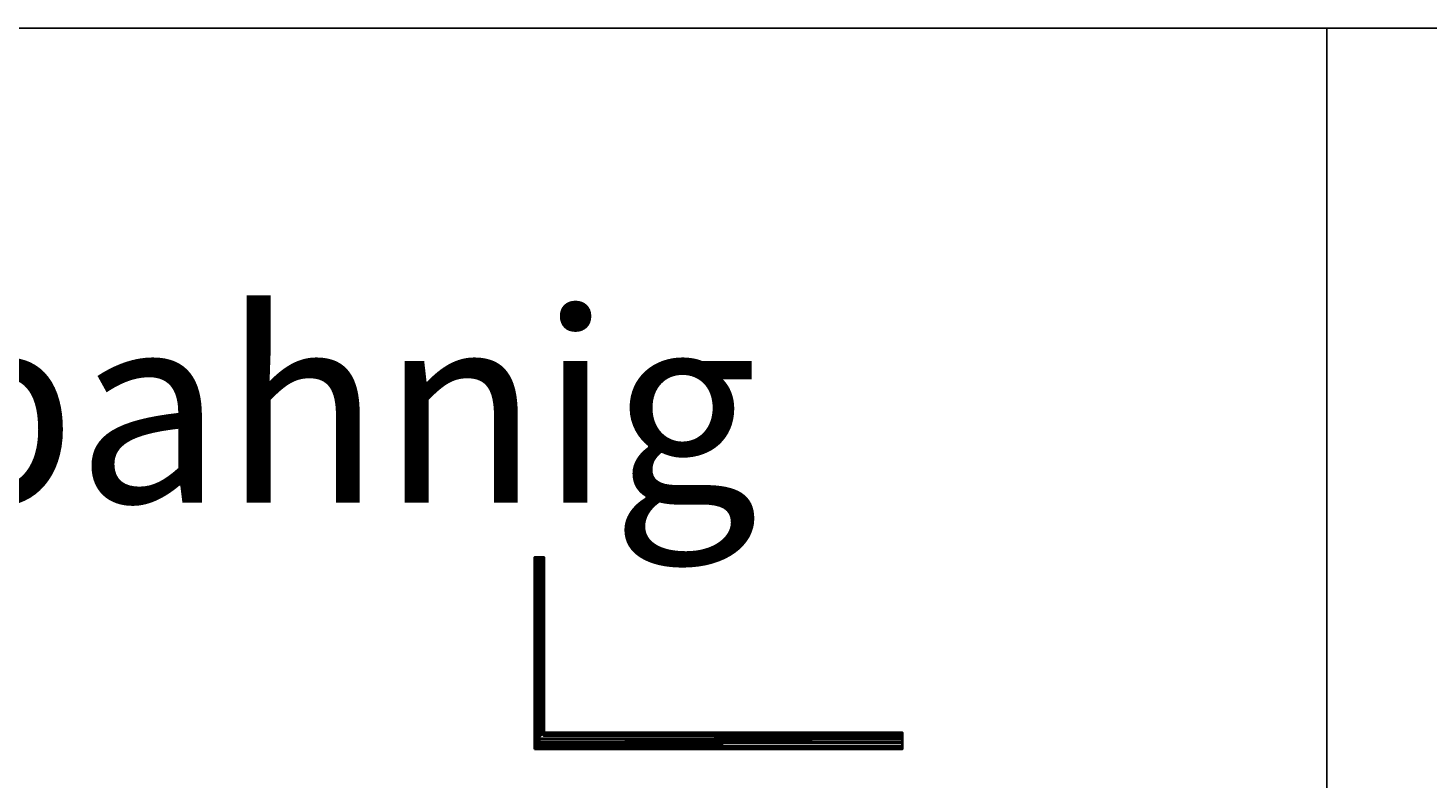
# Model space of a CAD drawing. Units: millimetres. Extents: x -60955 to -3337, y -23873 to 9430.
# Drawn here: x -54806 to -53045, y -14640 to -13696 of the extents above; entities that cross this region are included whole.
import ezdxf

# ---------------------------------------------------------------- set-up
doc = ezdxf.new("R2010")
doc.units = ezdxf.units.MM
doc.header["$LTSCALE"] = 0.8
for name, pattern in [('AM_DIN_F_W050', [6.25, 4.75, -1.5]), ('AM_DIN_G_W050', [13.75, 9.75, -1.5, 1, -1.5]), ('VERDECKT', [9.525, 6.35, -3.175])]:
    doc.linetypes.add(name, pattern=pattern)
for name, color, linetype, lineweight in [('Aluminium-AM_0', 40, 'Continuous', 35), ('Aluminium-AM_0 @ 2', 40, 'Continuous', 35), ('Aluminium-AM_8', 251, 'Continuous', 18), ('AM_7', 5, 'AM_DIN_G_W050', 25), ('AM_8', 251, 'Continuous', 18), ('Chromstahl-AM_0', 2, 'Continuous', 35), ('Chromstahl-AM_3', 41, 'AM_DIN_F_W050', 25), ('Glas-AM_1', 94, 'Continuous', 50), ('Glas-AM_8', 251, 'Continuous', 18), ('Gummi-AM_0', 2, 'Continuous', 35), ('Gummi-AM_8', 251, 'Continuous', 18)]:
    doc.layers.add(name, color=color, linetype=linetype, lineweight=lineweight)
doc.layers.add('Aluminium-AM_3', color=54, linetype='VERDECKT')
doc.layers.add('Rasterlinien', color=255, linetype='Continuous', plot=False)
doc.styles.add('ARIALS', font='ARIALN.TTF')
doc.styles.add('PFI', font='isocp.shx', dxfattribs={"width": 0.9})

# ---------------------------------------------------------------- blocks, each defined once
blk = doc.blocks.new('Bumper')
at = {"layer": 'AM_8'}
h = blk.add_hatch(color=253, dxfattribs=at)
h.dxf.hatch_style = 1
h.paths.add_polyline_path([(0, -0.5), (-4.5, -0.5), (-4.5, -2.5), (0, -2.5)])
at = {"layer": 'Gummi-AM_8'}
h = blk.add_hatch(dxfattribs=at)
h.set_pattern_fill('ANSI37', color=256, scale=0.5)
h.set_pattern_definition([(45, (55.8948, -0.5), (-1.12253, 1.12253), []), (135, (55.8948, -0.5), (-1.12253, -1.12253), [])])
h.paths.add_polyline_path([(0, -0.5), (-4.5, -0.5), (-4.5, -2.5), (0, -2.5)])
at = {"layer": 'Gummi-AM_0'}
blk.add_lwpolyline([(-4.5, -2.5), (-4.5, -0.5), (0, -0.5), (0, -2.5)], close=True, dxfattribs=at)
blk = doc.blocks.new('*U19')
at = {"layer": 'Aluminium-AM_0', "ltscale": 3}
blk.add_lwpolyline([(15, -5), (-4, -5, -0.414214), (-4.5, -4.5), (-4.5, 0), (15.5, 0), (15.5, -4.5, -0.414214)], format="xyb", close=True, dxfattribs=at)
for points in [[(-1, 0), (-1, -5)], [(12, -5), (12, 0)]]:
    blk.add_lwpolyline(points, dxfattribs=at)
at = {"layer": 'Aluminium-AM_3', "ltscale": 3}
for points in [[(-4.5, 0), (-4.5, 12.5, -0.414214), (-4, 13), (-0.5, 13, -0.414214), (0, 12.5), (0, 0)], [(15.5, 0), (15.5, 4.5, 0.414214), (15, 5), (11.5, 5, 0.414214), (11, 4.5), (11, 0)]]:
    blk.add_lwpolyline(points, format="xyb", dxfattribs=at)
at = {"layer": 'AM_7', "xscale": -1, "rotation": 180}
for p in [(0, 12.5), (15.5, 4.5)]:
    blk.add_blockref('Bumper', p, dxfattribs=at)
at = {"layer": 'Aluminium-AM_0 @ 2', "ltscale": 3, "insert": (4.5, -3.3), "char_height": 2, "attachment_point": 1, "rotation": 90, "style": 'PFI'}
blk.add_mtext_dynamic_manual_height_columns('A', width=6.573, gutter_width=40, heights=[0], dxfattribs=at)
blk = doc.blocks.new('*U20')
at = {"layer": 'Aluminium-AM_0', "ltscale": 3}
blk.add_lwpolyline([(-4, -5), (15, -5, 0.414214), (15.5, -4.5), (15.5, 0), (-4.5, 0), (-4.5, -4.5, 0.414214)], format="xyb", close=True, dxfattribs=at)
for points in [[(-1, -5), (-1, 0)], [(12, 0), (12, -5)]]:
    blk.add_lwpolyline(points, dxfattribs=at)
at = {"layer": 'Aluminium-AM_3', "ltscale": 3}
for points in [[(-4.5, 0), (-4.5, 4.5, -0.414214), (-4, 5), (-0.5, 5, -0.414214), (0, 4.5), (0, 0)], [(15.5, 0), (15.5, 12.5, 0.414214), (15, 13), (11.5, 13, 0.414214), (11, 12.5), (11, 0)]]:
    blk.add_lwpolyline(points, format="xyb", dxfattribs=at)
at = {"layer": 'AM_7', "xscale": -1, "rotation": 180}
for p in [(0, 4.5), (15.5, 12.5)]:
    blk.add_blockref('Bumper', p, dxfattribs=at)
at = {"layer": 'Aluminium-AM_0 @ 2', "ltscale": 3, "insert": (4.4, -3.3), "char_height": 2, "attachment_point": 1, "rotation": 90, "style": 'PFI'}
blk.add_mtext_dynamic_manual_height_columns('C', width=6.573, gutter_width=40, heights=[0], dxfattribs=at)
blk = doc.blocks.new('*U305')
at = {"layer": 'Aluminium-AM_0', "ltscale": 3}
blk.add_line((21.5, 9), (16, 9), dxfattribs=at)
blk.add_lwpolyline([(15, -5), (-4, -5, -0.414214), (-4.5, -4.5), (-4.5, 0), (15.5, 0), (15.5, -4.5, -0.414214)], format="xyb", close=True, dxfattribs=at)
for points in [[(-1, 0), (-1, -5)], [(12, -5), (12, 0)]]:
    blk.add_lwpolyline(points, dxfattribs=at)
blk.add_lwpolyline([(15.5, 18), (21.5, 18, -0.414214), (22, 17.5), (22, 9.5)], format="xyb", dxfattribs=at)
for centre, start, end in [((16, 8.5), 90, 180), ((21.5, 9.5), 270, 0)]:
    blk.add_arc(centre, 0.5, start, end, dxfattribs=at)
at = {"layer": 'Aluminium-AM_3', "ltscale": 3}
for p, q in [((11, 0), (11, 17.5)), ((11.5, 18), (15.5, 18)), ((15.5, 8.5), (15.5, 0))]:
    blk.add_line(p, q, dxfattribs=at)
blk.add_lwpolyline([(-4.5, 0), (-4.5, 4.5, -0.414214), (-4, 5), (-0.5, 5, -0.414214), (0, 4.5), (0, 0)], format="xyb", dxfattribs=at)
blk.add_arc((11.5, 17.5), 0.5, 90, 180, dxfattribs=at)
at = {"layer": 'AM_7', "xscale": -1, "rotation": 180}
for p in [(0, 4.5), (22, 17.5)]:
    blk.add_blockref('Bumper', p, dxfattribs=at)
at = {"layer": 'AM_7'}
blk.add_blockref('Bumper', (22, 9.5), dxfattribs=at)
at = {"layer": 'Aluminium-AM_0 @ 2', "ltscale": 3, "insert": (4.5, -3.3), "char_height": 2, "attachment_point": 1, "rotation": 90, "style": 'PFI'}
blk.add_mtext_dynamic_manual_height_columns('D', width=6.573, gutter_width=40, heights=[0], dxfattribs=at)
blk = doc.blocks.new('*U306')
at = {"layer": 'Aluminium-AM_0', "ltscale": 3}
blk.add_line((21.5, 9), (16, 9), dxfattribs=at)
blk.add_lwpolyline([(15, -5), (-4, -5, -0.414214), (-4.5, -4.5), (-4.5, 0), (15.5, 0), (15.5, -4.5, -0.414214)], format="xyb", close=True, dxfattribs=at)
for points in [[(-1, 0), (-1, -5)], [(12, -5), (12, 0)]]:
    blk.add_lwpolyline(points, dxfattribs=at)
blk.add_lwpolyline([(15.5, 18), (21.5, 18, -0.414214), (22, 17.5), (22, 9.5)], format="xyb", dxfattribs=at)
for centre, start, end in [((16, 8.5), 90, 180), ((21.5, 9.5), 270, 0)]:
    blk.add_arc(centre, 0.5, start, end, dxfattribs=at)
at = {"layer": 'Aluminium-AM_3', "ltscale": 3}
for p, q in [((11, 0), (11, 17.5)), ((11.5, 18), (15.5, 18)), ((15.5, 8.5), (15.5, 0))]:
    blk.add_line(p, q, dxfattribs=at)
blk.add_lwpolyline([(-4.5, 0), (-4.5, 4.5, -0.414214), (-4, 5), (-0.5, 5, -0.414214), (0, 4.5), (0, 0)], format="xyb", dxfattribs=at)
blk.add_arc((11.5, 17.5), 0.5, 90, 180, dxfattribs=at)
at = {"layer": 'AM_7', "xscale": -1, "rotation": 180}
for p in [(0, 4.5), (22, 17.5)]:
    blk.add_blockref('Bumper', p, dxfattribs=at)
at = {"layer": 'AM_7'}
blk.add_blockref('Bumper', (22, 9.5), dxfattribs=at)
at = {"layer": 'Aluminium-AM_0 @ 2', "ltscale": 3, "insert": (4.5, -3.3), "char_height": 2, "attachment_point": 1, "rotation": 90, "style": 'PFI'}
blk.add_mtext_dynamic_manual_height_columns('D', width=6.573, gutter_width=40, heights=[0], dxfattribs=at)
blk = doc.blocks.new('*U307')
at = {"layer": 'Aluminium-AM_0', "ltscale": 3}
blk.add_line((-10.5, 9), (-5, 9), dxfattribs=at)
blk.add_lwpolyline([(-4.5, 18), (-10.5, 18, 0.414214), (-11, 17.5), (-11, 9.5)], format="xyb", dxfattribs=at)
blk.add_lwpolyline([(-4, -5), (15, -5, 0.414214), (15.5, -4.5), (15.5, 0), (-4.5, 0), (-4.5, -4.5, 0.414214)], format="xyb", close=True, dxfattribs=at)
for points in [[(-1, -5), (-1, 0)], [(12, 0), (12, -5)]]:
    blk.add_lwpolyline(points, dxfattribs=at)
for centre, start, end in [((-10.5, 9.5), 180, 270), ((-5, 8.5), 0, 90)]:
    blk.add_arc(centre, 0.5, start, end, dxfattribs=at)
at = {"layer": 'Aluminium-AM_3', "ltscale": 3}
for p, q in [((-0.5, 18), (-4.5, 18)), ((-4.5, 8.5), (-4.5, 0)), ((0, 0), (0, 17.5))]:
    blk.add_line(p, q, dxfattribs=at)
blk.add_lwpolyline([(15.5, 0), (15.5, 4.5, 0.414214), (15, 5), (11.5, 5, 0.414214), (11, 4.5), (11, 0)], format="xyb", dxfattribs=at)
blk.add_arc((-0.5, 17.5), 0.5, 0, 90, dxfattribs=at)
at = {"layer": 'AM_7', "rotation": 180}
blk.add_blockref('Bumper', (-11, 17.5), dxfattribs=at)
at = {"layer": 'AM_7', "xscale": -1}
blk.add_blockref('Bumper', (-11, 9.5), dxfattribs=at)
at = {"layer": 'AM_7', "xscale": -1, "rotation": 180}
blk.add_blockref('Bumper', (15.5, 4.5), dxfattribs=at)
at = {"layer": 'Aluminium-AM_0 @ 2', "ltscale": 3, "insert": (6.5, -3.3), "char_height": 2, "attachment_point": 7, "rotation": 90, "style": 'PFI'}
blk.add_mtext_dynamic_manual_height_columns('B', width=6.573, gutter_width=40, heights=[0], dxfattribs=at)
blk = doc.blocks.new('*U308')
at = {"layer": 'Aluminium-AM_0', "ltscale": 3}
blk.add_line((21.5, 9), (16, 9), dxfattribs=at)
blk.add_lwpolyline([(15, -5), (-4, -5, -0.414214), (-4.5, -4.5), (-4.5, 0), (15.5, 0), (15.5, -4.5, -0.414214)], format="xyb", close=True, dxfattribs=at)
for points in [[(-1, 0), (-1, -5)], [(12, -5), (12, 0)]]:
    blk.add_lwpolyline(points, dxfattribs=at)
blk.add_lwpolyline([(15.5, 18), (21.5, 18, -0.414214), (22, 17.5), (22, 9.5)], format="xyb", dxfattribs=at)
for centre, start, end in [((16, 8.5), 90, 180), ((21.5, 9.5), 270, 0)]:
    blk.add_arc(centre, 0.5, start, end, dxfattribs=at)
at = {"layer": 'Aluminium-AM_3', "ltscale": 3}
for p, q in [((11, 0), (11, 17.5)), ((11.5, 18), (15.5, 18)), ((15.5, 8.5), (15.5, 0))]:
    blk.add_line(p, q, dxfattribs=at)
blk.add_lwpolyline([(-4.5, 0), (-4.5, 4.5, -0.414214), (-4, 5), (-0.5, 5, -0.414214), (0, 4.5), (0, 0)], format="xyb", dxfattribs=at)
blk.add_arc((11.5, 17.5), 0.5, 90, 180, dxfattribs=at)
at = {"layer": 'AM_7', "xscale": -1, "rotation": 180}
for p in [(0, 4.5), (22, 17.5)]:
    blk.add_blockref('Bumper', p, dxfattribs=at)
at = {"layer": 'AM_7'}
blk.add_blockref('Bumper', (22, 9.5), dxfattribs=at)
at = {"layer": 'Aluminium-AM_0 @ 2', "ltscale": 3, "insert": (4.5, -3.3), "char_height": 2, "attachment_point": 1, "rotation": 90, "style": 'PFI'}
blk.add_mtext_dynamic_manual_height_columns('D', width=6.573, gutter_width=40, heights=[0], dxfattribs=at)
blk = doc.blocks.new('Endkappe Laufschiene 4-bahnig')
at = {"layer": 'Aluminium-AM_0', "ltscale": 3}
blk.add_lwpolyline([(-106, 0), (0, 0), (0, 3), (-106, 3)], close=True, dxfattribs=at)
blk = doc.blocks.new('Endkappe Laufschiene 2-Bahnig')
at = {"layer": 'Aluminium-AM_0', "ltscale": 3}
blk.add_lwpolyline([(-60, 0), (0, 0), (0, 3), (-60, 3)], close=True, dxfattribs=at)
blk = doc.blocks.new('265322232')
at = {"ltscale": 3}
h = blk.add_hatch(dxfattribs=at)
h.set_pattern_fill('ANSI37', color=256, scale=4.7)
h.set_pattern_definition([(45, (55.895, 0), (-10.5518, 10.5518), []), (135, (55.895, 0), (-10.5518, -10.5518), [])])
h.paths.add_polyline_path([(0, -2.4), (0.8, -2.4), (0.8, 2.4), (0, 2.4)])
h = blk.add_hatch(dxfattribs=at)
h.set_pattern_fill('ANSI37', color=256, scale=0.38)
h.set_pattern_definition([(45, (55.8948, 0), (-0.853124, 0.853124), []), (135, (55.8948, 0), (-0.853124, -0.853124), [])])
h.paths.add_polyline_path([(0, -2.4), (0.8, -2.4), (0.8, 2.4), (0, 2.4)])
at = {"layer": 'Gummi-AM_8'}
h = blk.add_hatch(color=253, dxfattribs=at)
h.dxf.hatch_style = 1
h.paths.add_polyline_path([(0.8, 2.4), (0, 2.4), (0, -2.4), (0.8, -2.4)])
at = {"layer": 'Gummi-AM_0'}
for p, q in [((4.6, 1.7), (0.8, 1.2)), ((4.6, 1.4), (0.8, 1)), ((4.6, 1.2), (0.8, 0.7)), ((4.6, 0.9), (0.8, 0.5)), ((4.6, 0.5), (0.8, 0.5)), ((4.6, 0.2), (0.8, 0.2)), ((4.6, 0), (0.8, 0)), ((4.6, -0.3), (0.8, -0.3)), ((4.6, -0.9), (0.8, -0.5)), ((4.6, -0.5), (0.8, -0.5)), ((4.6, -1.2), (0.8, -0.8)), ((0.8, -1), (4.6, -1.4)), ((4.6, -1.7), (0.8, -1.3))]:
    blk.add_line(p, q, dxfattribs=at)
blk.add_lwpolyline([(0, -2.4), (0.8, -2.4), (0.8, 2.4), (0, 2.4)], close=True, dxfattribs=at)
blk = doc.blocks.new('111122014')
at = {"layer": 'Aluminium-AM_8'}
h = blk.add_hatch(color=157, dxfattribs=at)
h.dxf.hatch_style = 1
h.paths.add_polyline_path([(0.3, 9.8, 0.414214), (0.1, 10), (-29.2, 10, 0.414214), (-29.7, 9.5), (-29.7, 6.9, 0.414214), (-29.2, 6.4), (-26.1, 6.4, 0.414214), (-25.9, 6.6), (-25.9, 7.2, 0.414214), (-26.1, 7.4), (-26.8, 7.4, -0.414214), (-27, 7.6), (-27, 8.5, -0.414214), (-26.8, 8.7), (-21.9, 8.7, -0.414214), (-21.7, 8.5), (-21.7, 7.5, -0.414214), (-21.8, 7.4), (-22.5, 7.4, 0.414214), (-22.7, 7.2), (-22.7, 6.6, 0.414214), (-22.5, 6.4), (-19.9, 6.4, 0.414214), (-19.7, 6.6), (-19.7, 8.3, -0.414214), (-19.5, 8.5), (-16.4, 8.5, -0.414214), (-16.2, 8.3), (-16.2, 7.2, 0.414214), (-16, 7), (-14.4, 7, 0.414214), (-14.2, 7.2), (-14.2, 8.3, -0.414214), (-14, 8.5), (-9.9, 8.5, -0.414214), (-9.7, 8.3), (-9.7, 7.2, 0.414214), (-9.5, 7), (-7.9, 7, 0.414214), (-7.7, 7.2), (-7.7, 7.8, -0.414214), (-7.5, 8), (-6.4, 8, -0.414214), (-6.2, 7.8), (-6.2, 6.5, 0.414214), (-6, 6.3), (-5.4, 6.3, 0.414214), (-5.2, 6.5), (-5.2, 7.8, -0.414214), (-5, 8), (-2.2, 8, -0.414214), (-2, 7.8), (-2, 0.7, 0.198912), (-1.9, 0.5), (-1.6, 0.1, -0.414214), (-1.6, -0.1), (-1.9, -0.5, 0.198912), (-2, -0.7), (-2, -7.8, -0.414214), (-2.2, -8), (-5, -8, -0.414214), (-5.2, -7.8), (-5.2, -6.4, 0.414214), (-5.4, -6.2), (-6, -6.2, 0.414214), (-6.2, -6.4), (-6.2, -7.8, -0.414214), (-6.4, -8), (-7.5, -8, -0.414214), (-7.7, -7.8), (-7.7, -7.2, 0.414214), (-7.9, -7), (-9.5, -7, 0.414214), (-9.7, -7.2), (-9.7, -8.3, -0.414214), (-9.9, -8.5), (-14, -8.5, -0.414214), (-14.2, -8.3), (-14.2, -7.2, 0.414214), (-14.4, -7), (-16, -7, 0.414214), (-16.2, -7.2), (-16.2, -8.3, -0.414214), (-16.4, -8.5), (-19.5, -8.5, -0.414214), (-19.7, -8.3), (-19.7, -6.5, 0.414214), (-19.9, -6.3), (-22.5, -6.3, 0.414214), (-22.7, -6.5), (-22.7, -7.1, 0.414214), (-22.5, -7.3), (-21.8, -7.3, -0.414214), (-21.7, -7.4), (-21.7, -8.4, -0.414214), (-21.9, -8.7), (-26.8, -8.7, -0.414214), (-27, -8.4), (-27, -7.5, -0.414214), (-26.8, -7.3), (-26.1, -7.3, 0.414214), (-25.9, -7.1), (-25.9, -6.5, 0.414214), (-26.1, -6.3), (-29.2, -6.3, 0.414214), (-29.7, -6.8), (-29.7, -9.5, 0.414214), (-29.2, -10), (0.1, -10, 0.414214), (0.3, -9.8), (0.3, -7.7, 0.305615), (0.1, -7.5, -0.305615), (0, -7.3), (0, 7.3, -0.305615), (0.1, 7.5, 0.305615), (0.3, 7.7)])
at = {"layer": 'Aluminium-AM_0', "ltscale": 0.2}
blk.add_lwpolyline([(-2, 7.8, 0.414214), (-2.2, 8), (-5, 8, 0.414214), (-5.2, 7.8), (-5.2, 6.5, -0.414214), (-5.4, 6.3), (-6, 6.3, -0.414214), (-6.2, 6.5), (-6.2, 7.8, 0.414214), (-6.4, 8), (-7.5, 8, 0.414214), (-7.7, 7.8), (-7.7, 7.2, -0.414214), (-7.9, 7), (-9.5, 7, -0.414214), (-9.7, 7.2), (-9.7, 8.3, 0.414214), (-9.9, 8.5), (-14, 8.5, 0.414214), (-14.2, 8.3), (-14.2, 7.2, -0.414214), (-14.4, 7), (-16, 7, -0.414214), (-16.2, 7.2), (-16.2, 8.3, 0.414214), (-16.4, 8.5), (-19.5, 8.5, 0.414214), (-19.7, 8.3), (-19.7, 6.6, -0.414214), (-19.9, 6.4), (-22.5, 6.4, -0.414214), (-22.7, 6.6), (-22.7, 7.2, -0.414214), (-22.5, 7.4), (-21.8, 7.4, 0.414214), (-21.7, 7.5), (-21.7, 8.5, 0.414214), (-21.9, 8.7), (-26.8, 8.7, 0.414214), (-27, 8.5), (-27, 7.6, 0.414214), (-26.8, 7.4), (-26.1, 7.4, -0.414214), (-25.9, 7.2), (-25.9, 6.6, -0.414214), (-26.1, 6.4), (-29.2, 6.4, -0.414214), (-29.7, 6.9), (-29.7, 9.5, -0.414214), (-29.2, 10), (0.1, 10, -0.414214), (0.3, 9.8), (0.3, 7.7, -0.305615), (0.1, 7.5, 0.305615), (0, 7.3), (0, -7.3, 0.305615), (0.1, -7.5, -0.305615), (0.3, -7.7), (0.3, -9.8, -0.414214), (0.1, -10), (-29.2, -10, -0.414214), (-29.7, -9.5), (-29.7, -6.8, -0.414214), (-29.2, -6.3), (-26.1, -6.3, -0.414214), (-25.9, -6.5), (-25.9, -7.1, -0.414214), (-26.1, -7.3), (-26.8, -7.3, 0.414214), (-27, -7.5), (-27, -8.4, 0.414214), (-26.8, -8.7), (-21.9, -8.7, 0.414214), (-21.7, -8.4), (-21.7, -7.4, 0.414214), (-21.8, -7.3), (-22.5, -7.3, -0.414214), (-22.7, -7.1), (-22.7, -6.5, -0.414214), (-22.5, -6.3), (-19.9, -6.3, -0.414214), (-19.7, -6.5), (-19.7, -8.3, 0.414214), (-19.5, -8.5), (-16.4, -8.5, 0.414214), (-16.2, -8.3), (-16.2, -7.2, -0.414214), (-16, -7), (-14.4, -7, -0.414214), (-14.2, -7.2), (-14.2, -8.3, 0.414214), (-14, -8.5), (-9.9, -8.5, 0.414214), (-9.7, -8.3), (-9.7, -7.2, -0.414214), (-9.5, -7), (-7.9, -7, -0.414214), (-7.7, -7.2), (-7.7, -7.8, 0.414214), (-7.5, -8), (-6.4, -8, 0.414214), (-6.2, -7.8), (-6.2, -6.4, -0.414214), (-6, -6.2), (-5.4, -6.2, -0.414214), (-5.2, -6.4), (-5.2, -7.8, 0.414214), (-5, -8), (-2.2, -8, 0.414214), (-2, -7.8), (-2, -0.7, -0.198912), (-1.9, -0.5), (-1.6, -0.1, 0.414214), (-1.6, 0.1), (-1.9, 0.5, -0.198912), (-2, 0.7)], format="xyb", close=True, dxfattribs=at)
at = {"rotation": 270}
blk.add_blockref('265322232', (-24.3, 8.7), dxfattribs=at)
at = {"xscale": -1, "rotation": 270}
blk.add_blockref('265322232', (-24.3, -8.7), dxfattribs=at)

msp = doc.modelspace()

# ---------------------------------------------------------------- hatches: boundary and pattern name
at = {"layer": 'Glas-AM_8'}
h = msp.add_hatch(color=134, dxfattribs=at)
h.dxf.hatch_style = 1
h.paths.add_polyline_path([(-54159.41, -14363.45), (-54159.51, -14363.35), (-54160.91, -14363.35), (-54161.01, -14363.45), (-54161.01, -14483.25), (-54160.91, -14483.35), (-54159.51, -14483.35), (-54159.41, -14483.25)])
h = msp.add_hatch(color=134, dxfattribs=at)
h.dxf.hatch_style = 1
h.paths.add_polyline_path([(-54165.51, -14596.15), (-54164.11, -14596.15), (-54164.01, -14596.05), (-54164.01, -14476.25), (-54164.11, -14476.15), (-54165.51, -14476.15), (-54165.61, -14476.25), (-54165.61, -14596.05)])
h = msp.add_hatch(color=134, dxfattribs=at)
h.dxf.hatch_style = 1
h.paths.add_polyline_path([(-53933.104, -14595.35), (-53933.004, -14595.25), (-53933.004, -14593.85), (-53933.104, -14593.75), (-54052.904, -14593.75), (-54053.004, -14593.85), (-54053.004, -14595.25), (-54052.904, -14595.35)])
h = msp.add_hatch(color=134, dxfattribs=at)
h.dxf.hatch_style = 1
h.paths.add_polyline_path([(-53940.407, -14589.15), (-53940.507, -14589.25), (-53940.507, -14590.65), (-53940.407, -14590.75), (-53820.607, -14590.75), (-53820.507, -14590.65), (-53820.507, -14589.25), (-53820.607, -14589.15)])
h = msp.add_hatch(color=134, dxfattribs=at)
h.dxf.hatch_style = 1
h.paths.add_polyline_path([(-53827.607, -14584.55), (-53827.707, -14584.65), (-53827.707, -14586.05), (-53827.607, -14586.15), (-53707.807, -14586.15), (-53707.707, -14586.05), (-53707.707, -14584.65), (-53707.807, -14584.55)])
h = msp.add_hatch(color=134, dxfattribs=at)
h.dxf.hatch_style = 1
h.paths.add_polyline_path([(-54165.71, -14598.35), (-54165.81, -14598.45), (-54165.81, -14599.85), (-54165.71, -14599.95), (-54045.91, -14599.95), (-54045.81, -14599.85), (-54045.81, -14598.45), (-54045.91, -14598.35)])

# ---------------------------------------------------------------- linework, layer by layer
at = {"layer": 'Aluminium-AM_0', "ltscale": 3}
for points in [[(-54168.507, -14602.847), (-53706.307, -14602.847), (-53706.307, -14581.647), (-54156.507, -14581.647), (-54156.507, -14361.95), (-54168.507, -14361.95)], [(-54158.21, -14483.35), (-54158.21, -14363.35), (-54162.21, -14363.35), (-54162.21, -14483.35)], [(-54162.81, -14596.15), (-54162.81, -14476.15), (-54166.81, -14476.15), (-54166.81, -14596.15)], [(-54165.81, -14601.15), (-54045.81, -14601.15), (-54045.81, -14597.15), (-54165.81, -14597.15)], [(-54053.004, -14596.55), (-53933.004, -14596.55), (-53933.004, -14592.55), (-54053.004, -14592.55)], [(-53940.507, -14591.95), (-53820.507, -14591.95), (-53820.507, -14587.95), (-53940.507, -14587.95)], [(-53827.707, -14587.35), (-53707.707, -14587.35), (-53707.707, -14583.35), (-53827.707, -14583.35)]]:
    msp.add_lwpolyline(points, close=True, dxfattribs=at)
for points in [[(-54168.411, -14361.95), (-54168.411, -14602.751)], [(-54167.951, -14602.291), (-54167.951, -14361.95)], [(-54161.81, -14363.35), (-54161.81, -14483.35)], [(-54158.61, -14363.35), (-54158.61, -14483.35)], [(-54157.071, -14361.95), (-54157.071, -14582.211)], [(-54156.611, -14581.751), (-54156.611, -14361.95)], [(-54166.41, -14476.15), (-54166.41, -14596.15)], [(-54163.21, -14476.15), (-54163.21, -14596.15)], [(-54156.507, -14581.647), (-54162.307, -14587.447), (-54162.307, -14596.647), (-54168.507, -14602.847)], [(-54045.81, -14597.55), (-54165.81, -14597.55)], [(-53706.307, -14582.211), (-54157.071, -14582.211)], [(-54156.611, -14581.751), (-53706.307, -14581.751)], [(-53933.004, -14592.95), (-54053.004, -14592.95)], [(-53933.004, -14596.15), (-54053.004, -14596.15)], [(-53820.507, -14588.35), (-53940.507, -14588.35)], [(-53820.507, -14591.55), (-53940.507, -14591.55)], [(-53707.707, -14583.75), (-53827.707, -14583.75)], [(-53707.707, -14586.95), (-53827.707, -14586.95)], [(-53706.307, -14602.751), (-54168.411, -14602.751)], [(-54167.951, -14602.291), (-53706.307, -14602.291)], [(-54045.81, -14600.75), (-54165.81, -14600.75)]]:
    msp.add_lwpolyline(points, dxfattribs=at)
at = {"layer": 'Chromstahl-AM_0', "ltscale": 3}
for points in [[(-54165.307, -14475.15), (-54165.307, -14361.95), (-54164.314, -14361.95), (-54164.314, -14475.15)], [(-54160.707, -14484.35), (-54160.707, -14583.35), (-54159.714, -14583.35), (-54159.714, -14484.35)], [(-53941.507, -14590.446), (-54162.307, -14590.446), (-54162.307, -14589.454), (-53941.507, -14589.454)], [(-54054.004, -14595.046), (-54162.307, -14595.046), (-54162.307, -14594.054), (-54054.004, -14594.054)], [(-53828.707, -14585.846), (-54157.314, -14585.846), (-54157.314, -14584.854), (-53828.707, -14584.854)], [(-53932.004, -14594.054), (-53706.307, -14594.054), (-53706.307, -14595.046), (-53932.004, -14595.046)], [(-53819.507, -14589.454), (-53706.307, -14589.454), (-53706.307, -14590.446), (-53819.507, -14590.446)], [(-54044.81, -14598.654), (-53706.307, -14598.654), (-53706.307, -14599.646), (-54044.81, -14599.646)]]:
    msp.add_lwpolyline(points, dxfattribs=at)
at = {"layer": 'Chromstahl-AM_3', "ltscale": 3}
for points in [[(-54160.707, -14484.35), (-54160.707, -14361.95)], [(-54159.714, -14361.95), (-54159.714, -14484.35)], [(-54164.314, -14475.15), (-54164.314, -14596.254), (-54165.307, -14596.254), (-54165.307, -14475.15)], [(-54054.004, -14594.054), (-53932.004, -14594.054)], [(-53932.004, -14595.046), (-54054.004, -14595.046)], [(-53941.507, -14589.454), (-53819.507, -14589.454)], [(-53819.507, -14590.446), (-53941.507, -14590.446)], [(-53828.707, -14584.854), (-53706.307, -14584.854)], [(-53706.307, -14585.846), (-53828.707, -14585.846)], [(-54044.81, -14599.646), (-54161.914, -14599.646), (-54161.914, -14598.654), (-54044.81, -14598.654)]]:
    msp.add_lwpolyline(points, dxfattribs=at)
at = {"layer": 'Glas-AM_1', "ltscale": 3}
for points in [[(-54159.41, -14483.25), (-54159.41, -14363.45), (-54159.51, -14363.35), (-54160.91, -14363.35), (-54161.01, -14363.45), (-54161.01, -14483.25), (-54160.91, -14483.35), (-54159.51, -14483.35), (-54159.41, -14483.25)], [(-54164.01, -14596.05), (-54164.01, -14476.25), (-54164.11, -14476.15), (-54165.51, -14476.15), (-54165.61, -14476.25), (-54165.61, -14596.05), (-54165.51, -14596.15), (-54164.11, -14596.15), (-54164.01, -14596.05)], [(-54052.904, -14595.35), (-53933.104, -14595.35), (-53933.004, -14595.25), (-53933.004, -14593.85), (-53933.104, -14593.75), (-54052.904, -14593.75), (-54053.004, -14593.85), (-54053.004, -14595.25), (-54052.904, -14595.35)], [(-53940.407, -14590.75), (-53820.607, -14590.75), (-53820.507, -14590.65), (-53820.507, -14589.25), (-53820.607, -14589.15), (-53940.407, -14589.15), (-53940.507, -14589.25), (-53940.507, -14590.65), (-53940.407, -14590.75)], [(-53827.607, -14586.15), (-53707.807, -14586.15), (-53707.707, -14586.05), (-53707.707, -14584.65), (-53707.807, -14584.55), (-53827.607, -14584.55), (-53827.707, -14584.65), (-53827.707, -14586.05), (-53827.607, -14586.15)], [(-54165.71, -14599.95), (-54045.91, -14599.95), (-54045.81, -14599.85), (-54045.81, -14598.45), (-54045.91, -14598.35), (-54165.71, -14598.35), (-54165.81, -14598.45), (-54165.81, -14599.85), (-54165.71, -14599.95)]]:
    msp.add_lwpolyline(points, dxfattribs=at)
for p in [(-54159.41, -14363.35), (-54164.01, -14476.15), (-54159.41, -14483.35), (-54164.01, -14596.15), (-54053.004, -14595.35), (-53940.507, -14590.75), (-53933.004, -14595.35), (-53827.707, -14586.15), (-53820.507, -14590.75), (-53707.707, -14586.15), (-54165.81, -14599.95), (-54045.81, -14599.95)]:
    msp.add_point(p, dxfattribs=at)
at = {"layer": 'Glas-AM_8', "ltscale": 3}
for points in [[(-54160.744, -14483.35), (-54160.744, -14363.35)], [(-54160.477, -14483.35), (-54160.477, -14363.35)], [(-54160.21, -14483.35), (-54160.21, -14363.35)], [(-54159.944, -14483.35), (-54159.944, -14363.35)], [(-54159.677, -14483.35), (-54159.677, -14363.35)], [(-54165.344, -14596.15), (-54165.344, -14476.15)], [(-54165.077, -14596.15), (-54165.077, -14476.15)], [(-54164.81, -14596.15), (-54164.81, -14476.15)], [(-54164.544, -14596.15), (-54164.544, -14476.15)], [(-54164.277, -14596.15), (-54164.277, -14476.15)], [(-54053.004, -14594.017), (-53933.004, -14594.017)], [(-54053.004, -14594.283), (-53933.004, -14594.283)], [(-54053.004, -14594.55), (-53933.004, -14594.55)], [(-54053.004, -14594.817), (-53933.004, -14594.817)], [(-54053.004, -14595.083), (-53933.004, -14595.083)], [(-53940.507, -14589.417), (-53820.507, -14589.417)], [(-53940.507, -14589.683), (-53820.507, -14589.683)], [(-53940.507, -14589.95), (-53820.507, -14589.95)], [(-53940.507, -14590.217), (-53820.507, -14590.217)], [(-53940.507, -14590.483), (-53820.507, -14590.483)], [(-53827.707, -14584.817), (-53707.707, -14584.817)], [(-53827.707, -14585.083), (-53707.707, -14585.083)], [(-53827.707, -14585.35), (-53707.707, -14585.35)], [(-53827.707, -14585.617), (-53707.707, -14585.617)], [(-53827.707, -14585.883), (-53707.707, -14585.883)], [(-54165.81, -14598.617), (-54045.81, -14598.617)], [(-54165.81, -14598.883), (-54045.81, -14598.883)], [(-54165.81, -14599.15), (-54045.81, -14599.15)], [(-54165.81, -14599.417), (-54045.81, -14599.417)], [(-54165.81, -14599.683), (-54045.81, -14599.683)]]:
    msp.add_lwpolyline(points, dxfattribs=at)
at = {"layer": 'Rasterlinien'}
for points in [[(-45388.611, -13696.073), (-60954.91, -13696.073), (-60954.91, -17996.073), (-45388.611, -17996.073)], [(-53171.76, -13696.073), (-53171.76, -17996.073)]]:
    msp.add_lwpolyline(points, dxfattribs=at)

# ---------------------------------------------------------------- block references
at = {"layer": 'Aluminium-AM_0', "yscale": 0.2, "zscale": 0.2}
for name, p, xscale, rotation in [('111122014', (-54160.21, -14361.4), -0.2, 270), ('*U19', (-54159.11, -14363.35), 0.2, 180), ('*U307', (-54163.71, -14476.15), 0.2, 180), ('*U20', (-54165.81, -14598.05), 0.2, 270), ('*U20', (-54053.004, -14593.45), 0.2, 270), ('*U305', (-54045.81, -14600.25), 0.2, 89.99999999999999), ('*U20', (-53940.507, -14588.85), 0.2, 270), ('*U306', (-53933.004, -14595.65), 0.2, 89.99999999999999), ('*U20', (-53827.707, -14584.25), 0.2, 270), ('*U308', (-53820.507, -14591.05), 0.2, 89.99999999999999), ('111122014', (-53705.757, -14585.35), -0.2, 180), ('*U20', (-53707.707, -14586.45), 0.2, 89.99999999999999)]:
    msp.add_blockref(name, p, dxfattribs=dict(at, xscale=xscale, rotation=rotation))
at = {"layer": 'Aluminium-AM_0', "xscale": 0.2, "yscale": 0.2, "zscale": 0.2}
for p in [(-54161.31, -14483.35), (-54165.91, -14596.15)]:
    msp.add_blockref('*U19', p, dxfattribs=at)
at = {"layer": 'Chromstahl-AM_0', "yscale": 0.2, "zscale": 0.2}
for name, p, xscale, rotation in [('Endkappe Laufschiene 2-Bahnig', (-54168.507, -14361.95), -0.2, 359.999999999937), ('Endkappe Laufschiene 4-bahnig', (-53706.307, -14602.847), 0.2, 270)]:
    msp.add_blockref(name, p, dxfattribs=dict(at, xscale=xscale, rotation=rotation))

# ---------------------------------------------------------------- texts
at = {"layer": 'AM_7', "color": 0, "style": 'ARIALS'}
msp.add_text('vivoslide - Eckanlage 2- auf 4-bahnig', height=240, dxfattribs=at).set_placement((-59426.189, -14292.664))

doc.saveas('drawing.dxf')
